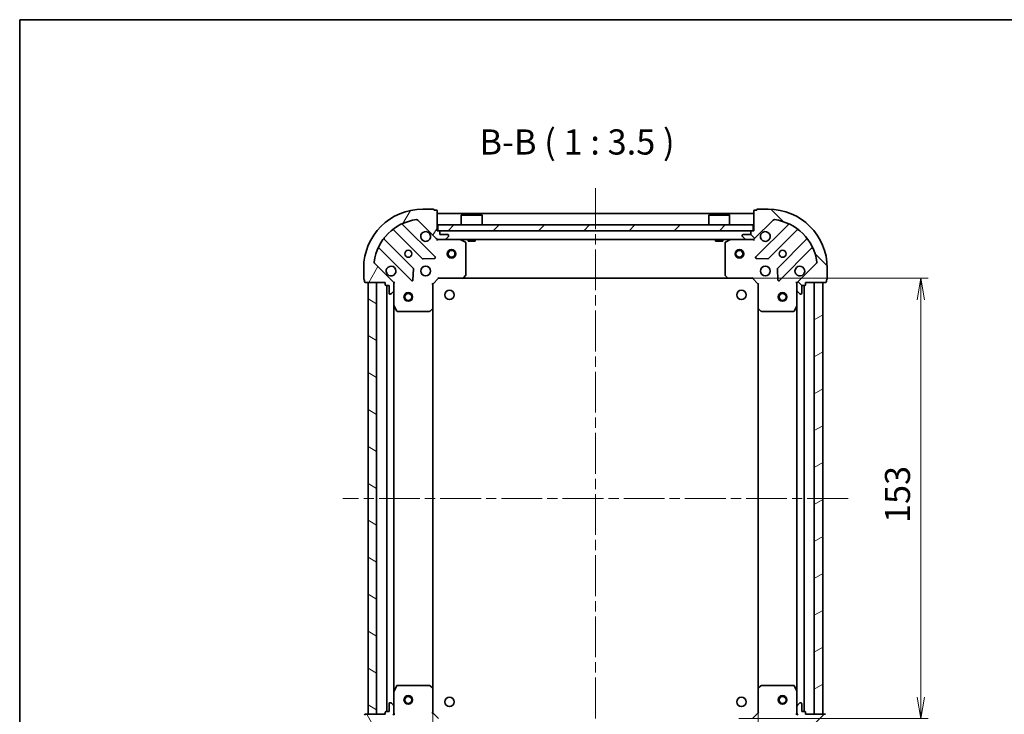
# Model space of a CAD drawing. Units: millimetres. Extents: x 36 to 6613, y 20 to 1003.
# Drawn here: x 1024 to 1366, y 762 to 1003 of the extents above; entities that cross this region are included whole.
import ezdxf

# ---------------------------------------------------------------- set-up
doc = ezdxf.new("R2010")
doc.units = ezdxf.units.MM
doc.header["$LTSCALE"] = 2.5
doc.linetypes.add('CHAIN', pattern=[0.35429999999999995, 0.2362, -0.0295, 0.0591, -0.0295])
doc.layers.get('Defpoints').update_dxf_attribs({"lineweight": 25})
for name, color, linetype, lineweight in [('Border (ISO)', 7, 'Continuous', 35), ('Centerline (ISO)', 131, 'Continuous', 18), ('Dimension (ISO)', 7, 'Continuous', 18), ('Hatch (ISO)', 1, 'Continuous', 18), ('Symbol (ISO)', 7, 'Continuous', 18), ('Visible (ISO)', 7, 'Continuous', 35)]:
    doc.layers.add(name, color=color, linetype=linetype, lineweight=lineweight)
doc.styles.add('Note Text (TK)', font='MS PGothic.ttf')
doc.dimstyles.new('Default - Method 1b (TK)', dxfattribs={"dimscale": 2.5, "dimtxt": 2.5, "dimasz": 2.5, "dimexe": 1, "dimexo": 1.499999999999999, "dimgap": 1, "dimtad": 1, "dimdsep": 46, "dimtxsty": 'Note Text (TK)', "dimblk": 'OPEN', "dimcen": 0.09, "dimdle": 5, "dimclrd": 100, "dimclre": 100, "dimclrt": 7, "dimadec": 1, "dimazin": 1, "dimtfac": 1, "dimtmove": 0, "dimatfit": 3, "dimldrblk": 'OPEN', "dimfxl": 1, "dimtolj": 1, "dimlwd": -1, "dimlwe": -1, "dimarcsym": 0})
pattern_1 = [(45, (973.0000013025946, -8.000001057313508), (-7.85772410593551, 7.85772410593551), [])]

# ---------------------------------------------------------------- blocks, each defined once
blk = doc.blocks.new('Borders tk図枠')
at = {"layer": 'Border (ISO)'}
for q in [(405.4999999999999, 289), (14.50000000000001, 8.000000000000007)]:
    blk.add_line((14.49999999999999, 289), q, dxfattribs=at)
blk = doc.blocks.new('_Open')
at = {"color": 0, "linetype": 'ByBlock', "lineweight": -2}
for p, q in [((-1, 0.1666666666666666), (0, 0)), ((-1, -0.1666666666666666), (0, 0)), ((0, 0), (-1, 0))]:
    blk.add_line(p, q, dxfattribs=at)
blk = doc.blocks.new('*D31')
at = {"layer": 'Defpoints', "color": 0}
for p in [(1269.794766797716, 913.6703160976652), (1336.741943800521, 913.6703160976652), (1269.794766797706, 760.6703160976638)]:
    blk.add_point(p, dxfattribs=at)
at = {"layer": 'Dimension (ISO)', "color": 100}
for p, q in [((1273.544766797716, 913.6703160976652), (1339.241943800521, 913.6703160976652)), ((1336.741943800521, 768.1703160976637), (1336.741943800521, 906.1703160976652)), ((1273.544766797706, 760.6703160976638), (1339.241943800521, 760.6703160976637))]:
    blk.add_line(p, q, dxfattribs=at)
at = {"layer": 'Dimension (ISO)', "color": 100, "xscale": 7.5, "yscale": 7.5, "zscale": 7.5}
for p, rotation in [((1336.741943800521, 913.6703160976652), 90), ((1336.741943800521, 760.6703160976637), 270)]:
    blk.add_blockref('_Open', p, dxfattribs=dict(at, rotation=rotation))
at = {"layer": 'Dimension (ISO)', "color": 7, "insert": (1328.634443800521, 828.6533842794828), "char_height": 6.25, "attachment_point": 4, "rotation": 90, "style": 'Note Text (TK)'}
blk.add_mtext('\\A1;\\fMS PGothic|b0|i0;{\\H8.7150;153}', dxfattribs=at)
blk = doc.blocks.new('*D32')
at = {"layer": 'Defpoints', "color": 0}
for p in [(1167.231369332444, 771.1069186324052), (1280.231369332445, 771.1069186324016), (1167.231369332444, 710.8068075090333)]:
    blk.add_point(p, dxfattribs=at)
at = {"layer": 'Dimension (ISO)', "color": 100}
for p, q in [((1167.231369332444, 767.3569186324052), (1167.231369332444, 708.3068075090332)), ((1280.231369332445, 767.3569186324016), (1280.231369332445, 708.3068075090332)), ((1272.731369332445, 710.8068075090333), (1174.731369332444, 710.8068075090333))]:
    blk.add_line(p, q, dxfattribs=at)
at = {"layer": 'Dimension (ISO)', "color": 100, "xscale": 7.5, "yscale": 7.5, "zscale": 7.5, "rotation": 180}
blk.add_blockref('_Open', (1167.231369332444, 710.8068075090333), dxfattribs=at)
at = {"layer": 'Dimension (ISO)', "color": 100, "xscale": 7.5, "yscale": 7.5, "zscale": 7.5}
blk.add_blockref('_Open', (1280.231369332445, 710.8068075090333), dxfattribs=at)
at = {"layer": 'Dimension (ISO)', "color": 7, "insert": (1215.214437514263, 718.9143075090332), "char_height": 6.25, "attachment_point": 4, "style": 'Note Text (TK)'}
blk.add_mtext('\\A1;\\fMS PGothic|b0|i0;{\\H8.7150;113}', dxfattribs=at)

msp = doc.modelspace()

# ---------------------------------------------------------------- hatches: boundary and pattern name
at = {"layer": 'Hatch (ISO)'}
h = msp.add_hatch(dxfattribs=at)
h.set_pattern_fill('ANSI31', color=256, scale=88.9, angle=14.99997778074499, style=0)
h.set_pattern_definition([(59.999977780745, (973.0000013025946, -8.000001057313508), (-9.623705144844784, 5.556253732065161), [])])
edge = h.paths.add_edge_path()
edge.add_ellipse((1169.145582894821, 928.1703160976658), major_axis=(0.7071067811865187, -0.7071067811865661), ratio=1, start_angle=269.9999999999998, end_angle=315.0000000000009)
edge.add_line((1169.145582894821, 927.1703160976658), (1171.524262551262, 927.1703160976656))
edge.add_ellipse((1171.524262551262, 927.6703160976659), major_axis=(0.5000000000000006, -1.47e-14), ratio=1, start_angle=270.0000000000007, end_angle=314.9999999999995)
edge.add_line((1171.877815941855, 927.3167627070723), (1172.584922723041, 928.0238694882589))
edge.add_ellipse((1172.231369332448, 928.3774228788523), major_axis=(0.3535533905932855, 0.3535533905932647), ratio=1, start_angle=269.9999999999966, end_angle=314.9999999999997)
edge.add_line((1172.731369332448, 928.3774228788523), (1172.731369332448, 928.5703160976657))
edge.add_ellipse((1172.431369332448, 928.5703160976657), major_axis=(1.11e-14, 0.299999999999998), ratio=1, start_angle=269.9999999999988, end_angle=360.0000000000004)
edge.add_line((1172.431369332448, 928.8703160976655), (1169.731369332448, 928.8703160976658))
edge.add_line((1169.731369332448, 928.8703160976659), (1169.731369332448, 929.8703160976659))
edge.add_ellipse((1169.431369332448, 929.8703160976659), major_axis=(1.11e-14, 0.3000000000000003), ratio=1, start_angle=269.9999999999988, end_angle=359.9999999999988)
edge.add_line((1169.431369332448, 930.1703160976657), (1168.731369332448, 930.1703160976657))
edge.add_line((1168.731369332448, 930.1703160976657), (1168.731369332448, 937.0703160976658))
edge.add_ellipse((1168.431369332449, 937.0703160976658), major_axis=(1.11e-14, 0.3000000000000003), ratio=1, start_angle=270.0000000000021, end_angle=359.9999999999988)
edge.add_line((1168.431369332449, 937.3703160976658), (1167.731369332448, 937.3703160976658))
edge.add_ellipse((1167.431369332448, 937.3703160976658), major_axis=(4.4e-15, 0.3000000000000003), ratio=1, start_angle=270.0000000000008, end_angle=360.0000000000026)
edge.add_line((1167.431369332448, 937.6703160976658), (1163.731369332448, 937.6703160976658))
edge.add_ellipse((1163.731369332448, 917.170316097666), major_axis=(-20.5, 5.989e-13), ratio=1, start_angle=270.0000000000001, end_angle=360)
edge.add_line((1143.231369332448, 917.1703160976665), (1143.231369332448, 913.4703160976665))
edge.add_ellipse((1143.531369332448, 913.4703160976665), major_axis=(-1.11e-14, -0.299999999999998), ratio=1, start_angle=270.0000000000004, end_angle=360.0000000000022)
edge.add_line((1143.531369332448, 913.1703160976664), (1143.531369332448, 912.4703160976665))
edge.add_ellipse((1143.831369332448, 912.4703160976665), major_axis=(-7.7e-15, -0.3000000000000024), ratio=1, start_angle=270.0000000000015, end_angle=359.999999999998)
edge.add_line((1143.831369332448, 912.1703160976665), (1150.731369332448, 912.1703160976663))
edge.add_line((1150.731369332448, 912.1703160976663), (1150.731369332448, 911.4703160976663))
edge.add_ellipse((1151.031369332448, 911.4703160976661), major_axis=(-8.8e-15, -0.299999999999998), ratio=1, start_angle=269.9999999999983, end_angle=360)
edge.add_line((1151.031369332448, 911.1703160976663), (1152.031369332448, 911.1703160976663))
edge.add_line((1152.031369332448, 911.1703160976663), (1152.031369332448, 908.4703160976662))
edge.add_ellipse((1152.331369332448, 908.4703160976662), major_axis=(-1.11e-14, -0.299999999999998), ratio=1, start_angle=270.0000000000004, end_angle=360.0000000000022)
edge.add_line((1152.331369332448, 908.1703160976662), (1152.524262551261, 908.1703160976662))
edge.add_ellipse((1152.524262551261, 908.6703160976663), major_axis=(0.4999999999999983, -1.47e-14), ratio=1, start_angle=269.9999999999997, end_angle=315.0000000000002)
edge.add_line((1152.877815941854, 908.3167627070729), (1153.584922723041, 909.0238694882595))
edge.add_ellipse((1153.231369332448, 909.3774228788527), major_axis=(0.3535533905932836, 0.3535533905932638), ratio=1, start_angle=269.9999999999958, end_angle=315.0000000000006)
edge.add_line((1153.731369332448, 909.3774228788527), (1153.731369332448, 911.756102535293))
edge.add_ellipse((1152.731369332448, 911.7561025352932), major_axis=(3.17e-14, 0.999999999999992), ratio=1, start_angle=269.9999999999998, end_angle=315.0000000000001)
edge.add_line((1153.438476113634, 912.4632093164796), (1147.008934683241, 918.8927507468736))
edge.add_ellipse((1147.362488073834, 919.246304137467), major_axis=(-0.3535533905932628, 0.3535533905932813), ratio=1, start_angle=37.77203467178458, end_angle=89.99999999999721, ccw=False)
edge.add_ellipse((1163.731369332448, 917.170316097666), major_axis=(2.138896768279843, 16.86490796342043), ratio=1, start_angle=14.45593065642828, end_angle=90, ccw=False)
edge.add_ellipse((1161.655381292648, 933.53919735628), major_axis=(0.4960267048064825, 0.0629087284787913), ratio=1, start_angle=37.77203467178509, end_angle=90, ccw=False)
edge.add_line((1162.008934683241, 933.8927507468733), (1168.438476113635, 927.4632093164793))
h = msp.add_hatch(dxfattribs=at)
h.set_pattern_fill('ANSI31', color=256, scale=88.9, angle=90.00021045915, style=0)
h.set_pattern_definition([(135.0002104591499, (973.0000013025946, -8.000001057313508), (-7.857695242850175, -7.857752968914823), [])])
edge = h.paths.add_edge_path()
edge.add_ellipse((1294.731369332455, 911.7561025352923), major_axis=(-0.7071067811865467, -0.7071067811865384), ratio=1, start_angle=270, end_angle=315.0000000000003)
edge.add_line((1293.731369332455, 911.7561025352923), (1293.731369332455, 909.3774228788518))
edge.add_ellipse((1294.231369332455, 909.3774228788518), major_axis=(-9e-16, -0.5000000000000006), ratio=1, start_angle=269.9999999999991, end_angle=315.0000000000001)
edge.add_line((1293.877815941861, 909.0238694882586), (1294.584922723048, 908.316762707072))
edge.add_ellipse((1294.938476113641, 908.6703160976654), major_axis=(0.3535533905932744, -0.3535533905932758), ratio=1, start_angle=269.9999999999987, end_angle=315.0000000000001)
edge.add_line((1294.938476113641, 908.1703160976652), (1295.131369332455, 908.1703160976652))
edge.add_ellipse((1295.131369332455, 908.4703160976653), major_axis=(0.299999999999998, -2.8e-15), ratio=1, start_angle=270.0000000000005, end_angle=360.0000000000022)
edge.add_line((1295.431369332455, 908.4703160976653), (1295.431369332455, 911.1703160976652))
edge.add_line((1295.431369332455, 911.1703160976652), (1296.431369332455, 911.1703160976652))
edge.add_ellipse((1296.431369332455, 911.4703160976652), major_axis=(0.3000000000000003, -2.8e-15), ratio=1, start_angle=269.9999999999988, end_angle=360.0000000000005)
edge.add_line((1296.731369332454, 911.4703160976652), (1296.731369332454, 912.1703160976654))
edge.add_line((1296.731369332454, 912.1703160976654), (1303.631369332454, 912.1703160976654))
edge.add_ellipse((1303.631369332455, 912.4703160976652), major_axis=(0.3000000000000003, -2.8e-15), ratio=1, start_angle=269.9999999999988, end_angle=360.0000000000005)
edge.add_line((1303.931369332455, 912.4703160976652), (1303.931369332455, 913.1703160976654))
edge.add_ellipse((1303.931369332455, 913.4703160976654), major_axis=(0.3000000000000003, 3.9e-15), ratio=1, start_angle=269.9999999999993, end_angle=359.9999999999976)
edge.add_line((1304.231369332455, 913.4703160976654), (1304.231369332455, 917.1703160976652))
edge.add_ellipse((1283.731369332455, 917.1703160976652), major_axis=(3.2e-14, 20.5), ratio=1, start_angle=270.0000000000001, end_angle=360)
edge.add_line((1283.731369332455, 937.6703160976652), (1280.031369332454, 937.6703160976652))
edge.add_ellipse((1280.031369332454, 937.3703160976653), major_axis=(-0.299999999999998, 2.8e-15), ratio=1, start_angle=269.9999999999988, end_angle=360.0000000000039)
edge.add_line((1279.731369332455, 937.3703160976653), (1279.031369332455, 937.3703160976653))
edge.add_ellipse((1279.031369332455, 937.0703160976653), major_axis=(-0.3000000000000024, -6e-16), ratio=1, start_angle=269.9999999999999, end_angle=359.9999999999999)
edge.add_line((1278.731369332455, 937.0703160976653), (1278.731369332455, 930.1703160976654))
edge.add_line((1278.731369332455, 930.1703160976654), (1278.031369332454, 930.1703160976654))
edge.add_ellipse((1278.031369332454, 929.8703160976653), major_axis=(-0.299999999999998, 5e-16), ratio=1, start_angle=269.9999999999984, end_angle=360.0000000000001)
edge.add_line((1277.731369332455, 929.8703160976653), (1277.731369332455, 928.8703160976652))
edge.add_line((1277.731369332455, 928.8703160976652), (1275.031369332454, 928.8703160976652))
edge.add_ellipse((1275.031369332454, 928.5703160976655), major_axis=(-0.299999999999998, 2.8e-15), ratio=1, start_angle=269.9999999999988, end_angle=360.0000000000005)
edge.add_line((1274.731369332455, 928.5703160976655), (1274.731369332455, 928.3774228788519))
edge.add_ellipse((1275.231369332455, 928.3774228788518), major_axis=(-9e-16, -0.4999999999999983), ratio=1, start_angle=269.9999999999981, end_angle=315.0000000000001)
edge.add_line((1274.877815941861, 928.0238694882585), (1275.584922723048, 927.3167627070721))
edge.add_ellipse((1275.938476113641, 927.6703160976652), major_axis=(0.3535533905932735, -0.3535533905932739), ratio=1, start_angle=269.9999999999935, end_angle=314.999999999999)
edge.add_line((1275.938476113641, 927.1703160976654), (1278.317155770082, 927.1703160976654))
edge.add_ellipse((1278.317155770081, 928.1703160976654), major_axis=(0.999999999999992, -4.1e-15), ratio=1, start_angle=270.0000000000007, end_angle=315.0000000000013)
edge.add_line((1279.024262551268, 927.4632093164788), (1285.453803981662, 933.8927507468726))
edge.add_ellipse((1285.807357372255, 933.5391973562791), major_axis=(0.3535533905932715, 0.3535533905932725), ratio=1, start_angle=37.77203467178617, end_angle=89.99999999999989, ccw=False)
edge.add_ellipse((1283.731369332455, 917.1703160976652), major_axis=(16.8649079634205, -2.138896768279377), ratio=1, start_angle=14.45593065642828, end_angle=90.00000000000011, ccw=False)
edge.add_ellipse((1300.100250591069, 919.246304137466), major_axis=(0.0629087284788051, -0.4960267048064816), ratio=1, start_angle=37.77203467178572, end_angle=90.00000000000063, ccw=False)
edge.add_line((1300.453803981662, 918.8927507468726), (1294.024262551268, 912.4632093164787))
h = msp.add_hatch(dxfattribs=at)
h.set_pattern_fill('ANSI31', color=256, scale=88.9, style=0)
h.set_pattern_definition(pattern_1)
h.paths.add_polyline_path([(1168.981369332455, 932.1703160976655), (1168.981369332455, 930.1703160976655), (1278.481369332455, 930.1703160976654), (1278.481369332455, 932.1703160976651)])
h = msp.add_hatch(dxfattribs=at)
h.set_pattern_fill('ANSI31', color=256, scale=88.9, angle=105.00024553567, style=0)
h.set_pattern_definition([(150.00024553567, (973.0000013025946, -8.000001057313508), (-5.556208758457204, -9.623731110252585), [])])
h.paths.add_polyline_path([(1144.731369332444, 762.1703160976665), (1147.731369332444, 762.1703160976665), (1147.731369332448, 912.1703160976666), (1144.731369332447, 912.1703160976666)])
h = msp.add_hatch(dxfattribs=at)
h.set_pattern_fill('ANSI31', color=256, scale=88.9, angle=-14.99997778074499, style=0)
h.set_pattern_definition([(30.000022219255, (973.0000013025946, -8.000001057313508), (-5.556253732065161, 9.623705144844784), [])])
h.paths.add_polyline_path([(1302.731369332448, 912.1703160976629), (1299.731369332447, 912.1703160976631), (1299.731369332444, 762.1703160976631), (1302.731369332444, 762.1703160976631)])
h = msp.add_hatch(dxfattribs=at)
h.set_pattern_fill('ANSI31', color=256, scale=88.9, angle=75.00017538262, style=0)
h.set_pattern_definition([(120.00017538262, (973.0000013025946, -8.000001057313508), (-9.62369029180507, -5.556279458182141), [])])
edge = h.paths.add_edge_path()
edge.add_ellipse((1152.731369332444, 762.5845296600398), major_axis=(0.7071067811865618, 0.707106781186523), ratio=1, start_angle=269.9999999999998, end_angle=315.0000000000006)
edge.add_line((1153.731369332444, 762.5845296600398), (1153.731369332444, 764.9632093164801))
edge.add_ellipse((1153.231369332444, 764.9632093164801), major_axis=(1.18e-14, 0.5000000000000006), ratio=1, start_angle=269.9999999999993, end_angle=314.9999999999999)
edge.add_line((1153.584922723037, 765.3167627070735), (1152.877815941851, 766.02386948826))
edge.add_ellipse((1152.524262551258, 765.6703160976667), major_axis=(-0.3535533905932669, 0.3535533905932836), ratio=1, start_angle=269.999999999997, end_angle=314.9999999999993)
edge.add_line((1152.524262551258, 766.1703160976667), (1152.331369332444, 766.1703160976667))
edge.add_ellipse((1152.331369332444, 765.8703160976667), major_axis=(-0.299999999999998, 9.3e-15), ratio=1, start_angle=270.0000000000001, end_angle=360.0000000000001)
edge.add_line((1152.031369332444, 765.8703160976667), (1152.031369332444, 763.1703160976667))
edge.add_line((1152.031369332444, 763.1703160976667), (1151.031369332444, 763.1703160976667))
edge.add_ellipse((1151.031369332444, 762.8703160976668), major_axis=(-0.3000000000000003, 9.3e-15), ratio=1, start_angle=270.0000000000001, end_angle=360.0000000000001)
edge.add_line((1150.731369332444, 762.8703160976668), (1150.731369332444, 762.1703160976667))
edge.add_line((1150.731369332444, 762.1703160976668), (1143.831369332444, 762.170316097667))
edge.add_ellipse((1143.831369332444, 761.8703160976669), major_axis=(-0.3000000000000003, 9.3e-15), ratio=1, start_angle=270.0000000000001, end_angle=360.0000000000001)
edge.add_line((1143.531369332444, 761.8703160976669), (1143.531369332444, 761.1703160976668))
edge.add_ellipse((1143.531369332444, 760.870316097667), major_axis=(-0.3000000000000003, 2.6e-15), ratio=1, start_angle=270.0000000000005, end_angle=360.0000000000005)
edge.add_line((1143.231369332444, 760.870316097667), (1143.231369332444, 757.170316097667))
edge.add_ellipse((1163.731369332444, 757.1703160976665), major_axis=(-4.771e-13, -20.5), ratio=1, start_angle=270, end_angle=360)
edge.add_line((1163.731369332444, 736.6703160976665), (1167.431369332443, 736.6703160976664))
edge.add_ellipse((1167.431369332443, 736.9703160976665), major_axis=(0.299999999999998, -9.3e-15), ratio=1, start_angle=270.0000000000001, end_angle=359.9999999999984)
edge.add_line((1167.731369332443, 736.9703160976663), (1168.431369332443, 736.9703160976663))
edge.add_ellipse((1168.431369332443, 737.2703160976662), major_axis=(0.3000000000000024, -6e-15), ratio=1, start_angle=270.0000000000011, end_angle=360.0000000000012)
edge.add_line((1168.731369332444, 737.2703160976662), (1168.731369332444, 744.1703160976662))
edge.add_line((1168.731369332444, 744.1703160976664), (1169.431369332444, 744.1703160976664))
edge.add_ellipse((1169.431369332444, 744.4703160976663), major_axis=(0.299999999999998, -7.1e-15), ratio=1, start_angle=269.999999999998, end_angle=360.0000000000014)
edge.add_line((1169.731369332444, 744.4703160976663), (1169.731369332444, 745.4703160976663))
edge.add_line((1169.731369332444, 745.4703160976663), (1172.431369332444, 745.4703160976663))
edge.add_ellipse((1172.431369332444, 745.7703160976663), major_axis=(0.299999999999998, -9.3e-15), ratio=1, start_angle=270.0000000000001, end_angle=359.9999999999984)
edge.add_line((1172.731369332444, 745.7703160976663), (1172.731369332444, 745.9632093164797))
edge.add_ellipse((1172.231369332444, 745.9632093164797), major_axis=(1.18e-14, 0.4999999999999983), ratio=1, start_angle=269.9999999999993, end_angle=315.0000000000014)
edge.add_line((1172.584922723037, 746.316762707073), (1171.877815941851, 747.0238694882596))
edge.add_ellipse((1171.524262551257, 746.6703160976662), major_axis=(-0.353553390593266, 0.3535533905932815), ratio=1, start_angle=269.9999999999948, end_angle=315.0000000000002)
edge.add_line((1171.524262551257, 747.1703160976663), (1169.145582894817, 747.1703160976665))
edge.add_ellipse((1169.145582894817, 746.1703160976663), major_axis=(-0.999999999999992, 2.58e-14), ratio=1, start_angle=270.0000000000005, end_angle=315.0000000000001)
edge.add_line((1168.43847611363, 746.8774228788529), (1162.008934683236, 740.4478814484592))
edge.add_ellipse((1161.655381292643, 740.8014348390524), major_axis=(-0.3535533905932792, -0.3535533905932648), ratio=1, start_angle=37.77203467178521, end_angle=90.00000000000051, ccw=False)
edge.add_ellipse((1163.731369332444, 757.1703160976665), major_axis=(-16.86490796342043, 2.138896768279741), ratio=1, start_angle=14.455930656428393, end_angle=90, ccw=False)
edge.add_ellipse((1147.36248807383, 755.0943280578662), major_axis=(-0.0629087284787942, 0.496026704806482), ratio=1, start_angle=37.77203467178413, end_angle=89.99999999999977, ccw=False)
edge.add_line((1147.008934683237, 755.4478814484596), (1153.438476113631, 761.8774228788533))
h = msp.add_hatch(dxfattribs=at)
h.set_pattern_fill('ANSI31', color=256, scale=88.9, style=0)
h.set_pattern_definition(pattern_1)
edge = h.paths.add_edge_path()
edge.add_ellipse((1278.317155770071, 746.1703160976635), major_axis=(-0.7071067811865229, 0.7071067811865621), ratio=1, start_angle=270.0000000000002, end_angle=315.0000000000006)
edge.add_line((1278.317155770071, 747.1703160976634), (1275.93847611363, 747.1703160976635))
edge.add_ellipse((1275.93847611363, 746.6703160976635), major_axis=(-0.5000000000000006, 1.19e-14), ratio=1, start_angle=270.0000000000003, end_angle=315.0000000000014)
edge.add_line((1275.584922723037, 747.0238694882567), (1274.877815941851, 746.3167627070702))
edge.add_ellipse((1275.231369332444, 745.963209316477), major_axis=(-0.3535533905932837, -0.3535533905932669), ratio=1, start_angle=269.9999999999985, end_angle=314.9999999999993)
edge.add_line((1274.731369332444, 745.963209316477), (1274.731369332444, 745.7703160976635))
edge.add_ellipse((1275.031369332444, 745.7703160976635), major_axis=(-9.4e-15, -0.299999999999998), ratio=1, start_angle=270.0000000000017, end_angle=360.0000000000018)
edge.add_line((1275.031369332444, 745.4703160976634), (1277.731369332444, 745.4703160976634))
edge.add_line((1277.731369332444, 745.4703160976634), (1277.731369332444, 744.4703160976635))
edge.add_ellipse((1278.031369332444, 744.4703160976635), major_axis=(-9.4e-15, -0.3000000000000003), ratio=1, start_angle=270.0000000000017, end_angle=360.0000000000018)
edge.add_line((1278.031369332444, 744.1703160976635), (1278.731369332444, 744.1703160976635))
edge.add_line((1278.731369332444, 744.1703160976635), (1278.731369332444, 737.2703160976636))
edge.add_ellipse((1279.031369332443, 737.2703160976635), major_axis=(-9.4e-15, -0.3000000000000003), ratio=1, start_angle=270.0000000000017, end_angle=360.0000000000018)
edge.add_line((1279.031369332443, 736.9703160976635), (1279.731369332444, 736.9703160976635))
edge.add_ellipse((1280.031369332444, 736.9703160976635), major_axis=(-2.7e-15, -0.3000000000000003), ratio=1, start_angle=270.0000000000005, end_angle=360.0000000000005)
edge.add_line((1280.031369332444, 736.6703160976634), (1283.731369332444, 736.6703160976633))
edge.add_ellipse((1283.731369332444, 757.1703160976633), major_axis=(20.5, -4.816e-13), ratio=1, start_angle=270, end_angle=360)
edge.add_line((1304.231369332444, 757.1703160976627), (1304.231369332444, 760.8703160976629))
edge.add_ellipse((1303.931369332444, 760.8703160976627), major_axis=(9.4e-15, 0.299999999999998), ratio=1, start_angle=270.0000000000001, end_angle=359.9999999999984)
edge.add_line((1303.931369332444, 761.1703160976627), (1303.931369332444, 761.8703160976629))
edge.add_ellipse((1303.631369332444, 761.8703160976629), major_axis=(6e-15, 0.3000000000000024), ratio=1, start_angle=269.9999999999994, end_angle=359.9999999999978)
edge.add_line((1303.631369332444, 762.1703160976627), (1296.731369332444, 762.1703160976629))
edge.add_line((1296.731369332444, 762.1703160976631), (1296.731369332444, 762.8703160976631))
edge.add_ellipse((1296.431369332444, 762.870316097663), major_axis=(7.1e-15, 0.299999999999998), ratio=1, start_angle=269.9999999999997, end_angle=359.9999999999996)
edge.add_line((1296.431369332444, 763.1703160976631), (1295.431369332444, 763.1703160976631))
edge.add_line((1295.431369332444, 763.1703160976631), (1295.431369332444, 765.8703160976631))
edge.add_ellipse((1295.131369332444, 765.870316097663), major_axis=(9.4e-15, 0.299999999999998), ratio=1, start_angle=270.0000000000001, end_angle=360.0000000000001)
edge.add_line((1295.131369332444, 766.1703160976631), (1294.938476113631, 766.1703160976631))
edge.add_ellipse((1294.938476113631, 765.6703160976631), major_axis=(-0.4999999999999983, 1.19e-14), ratio=1, start_angle=269.9999999999993, end_angle=314.9999999999999)
edge.add_line((1294.584922723037, 766.0238694882563), (1293.877815941851, 765.3167627070698))
edge.add_ellipse((1294.231369332444, 764.9632093164765), major_axis=(-0.3535533905932815, -0.3535533905932657), ratio=1, start_angle=269.9999999999955, end_angle=315.0000000000002)
edge.add_line((1293.731369332444, 764.9632093164765), (1293.731369332444, 762.5845296600362))
edge.add_ellipse((1294.731369332444, 762.5845296600362), major_axis=(-2.6e-14, -0.999999999999992), ratio=1, start_angle=269.9999999999999, end_angle=315.0000000000004)
edge.add_line((1294.024262551258, 761.8774228788496), (1300.453803981652, 755.4478814484556))
edge.add_ellipse((1300.100250591058, 755.0943280578624), major_axis=(0.3535533905932648, -0.3535533905932793), ratio=1, start_angle=37.77203467178629, end_angle=90.0000000000012, ccw=False)
edge.add_ellipse((1283.731369332444, 757.1703160976633), major_axis=(-2.138896768279746, -16.86490796342043), ratio=1, start_angle=14.45593065642828, end_angle=90, ccw=False)
edge.add_ellipse((1285.807357372244, 740.8014348390492), major_axis=(-0.4960267048064832, -0.0629087284787942), ratio=1, start_angle=37.77203467178481, end_angle=90.00000000000068, ccw=False)
edge.add_line((1285.453803981651, 740.447881448456), (1279.024262551257, 746.87742287885))

# ---------------------------------------------------------------- linework, layer by layer
at = {"layer": 'Centerline (ISO)', "linetype": 'CHAIN', "ltscale": 23.99096870422363}
for p, q in [((1223.731369332456, 944.9203160976652), (1223.731369332443, 729.420316097665)), ((1311.481369332446, 837.1703160976627), (1135.981369332446, 837.1703160976668))]:
    msp.add_line(p, q, dxfattribs=at)
at = {"layer": 'Visible (ISO)'}
for p, q in [((1167.431369332448, 937.6703160976658), (1163.731369332448, 937.6703160976658)), ((1168.431369332449, 937.3703160976658), (1167.731369332448, 937.3703160976658)), ((1168.731369332448, 930.1703160976657), (1168.731369332448, 937.0703160976658)), ((1278.731369332455, 937.0703160976653), (1278.731369332455, 930.1703160976654)), ((1279.731369332455, 937.3703160976651), (1279.031369332455, 937.3703160976651)), ((1283.731369332455, 937.6703160976652), (1280.031369332454, 937.6703160976652)), ((1162.008934683241, 933.8927507468733), (1168.438476113635, 927.4632093164793)), ((1278.731369332455, 936.1703160976652), (1168.731369332455, 936.1703160976654)), ((1177.231369332455, 935.6703160976655), (1177.131369332455, 935.5703160976655)), ((1184.331369332455, 935.5703160976655), (1177.131369332455, 935.5703160976655)), ((1177.131369332455, 932.1703160976655), (1177.131369332455, 935.5703160976655)), ((1177.231369332455, 935.6703160976655), (1184.231369332455, 935.6703160976655)), ((1184.231369332455, 935.6703160976655), (1184.331369332455, 935.5703160976655)), ((1184.331369332455, 932.1703160976655), (1184.331369332455, 935.5703160976655)), ((1263.231369332455, 935.6703160976652), (1263.131369332455, 935.5703160976652)), ((1270.331369332455, 935.5703160976652), (1263.131369332455, 935.5703160976652)), ((1263.131369332455, 932.1703160976652), (1263.131369332455, 935.5703160976652)), ((1263.231369332455, 935.6703160976652), (1270.231369332455, 935.6703160976652)), ((1270.231369332455, 935.6703160976652), (1270.331369332455, 935.5703160976652)), ((1270.331369332455, 932.1703160976652), (1270.331369332455, 935.5703160976652)), ((1279.024262551268, 927.4632093164788), (1285.453803981662, 933.8927507468726)), ((1153.632654619258, 930.5192833425516), (1163.688281535086, 920.4636564267223)), ((1168.042192831424, 921.0594925986901), (1156.83816609962, 932.2635193304955)), ((1168.981369332455, 932.1703160976655), (1168.981369332455, 930.1703160976655)), ((1278.481369332455, 932.1703160976651), (1168.981369332455, 932.1703160976655)), ((1278.481369332455, 930.1703160976652), (1278.481369332455, 932.1703160976651)), ((1290.624572565284, 932.2635193304941), (1279.420545833479, 921.0594925986892)), ((1283.774457129817, 920.4636564267214), (1293.830084045646, 930.5192833425504)), ((1160.438029003392, 917.2134038950284), (1150.382402087563, 927.2690308108577)), ((1169.431369332448, 930.1703160976657), (1168.731369332448, 930.1703160976657)), ((1168.731369332455, 927.1703160976654), (1168.731369332455, 927.2601363765383)), ((1168.731369332448, 927.1703160976658), (1168.731369332451, 926.8200503511526)), ((1168.731369332455, 927.1703160976654), (1169.145582894822, 927.1703160976654)), ((1168.981369332455, 930.1703160976655), (1278.481369332455, 930.1703160976652)), ((1169.145582894821, 927.1703160976658), (1171.524262551262, 927.1703160976656)), ((1169.731369332448, 928.8703160976659), (1169.731369332448, 929.8703160976659)), ((1172.431369332448, 928.8703160976655), (1169.731369332448, 928.8703160976659)), ((1171.524262551262, 927.1703160976654), (1275.938476113641, 927.1703160976654)), ((1171.877815941855, 927.3167627070723), (1172.584922723042, 928.0238694882592)), ((1172.731369332448, 928.3774228788523), (1172.731369332448, 928.5703160976657)), ((1178.565533411098, 926.2532340583408), (1176.794713017848, 927.1386442549658)), ((1179.481369332492, 927.1703160976654), (1179.481369332492, 926.5703160976656)), ((1181.981369332492, 927.1703160976654), (1181.981369332492, 926.5703160976655)), ((1265.481369332492, 927.1703160976652), (1265.481369332492, 926.5703160976655)), ((1267.981369332492, 927.1703160976652), (1267.981369332492, 926.570316097665)), ((1270.668025647055, 927.1386442549654), (1268.897205253805, 926.2532340583404)), ((1274.731369332455, 928.5703160976655), (1274.731369332455, 928.3774228788518)), ((1274.877815941861, 928.0238694882585), (1275.584922723048, 927.3167627070719)), ((1277.731369332455, 928.8703160976652), (1275.031369332455, 928.8703160976652)), ((1275.938476113641, 927.1703160976654), (1278.317155770081, 927.1703160976654)), ((1277.731369332455, 929.8703160976653), (1277.731369332455, 928.8703160976652)), ((1278.731369332455, 930.1703160976654), (1278.031369332454, 930.1703160976654)), ((1278.317155770081, 927.1703160976652), (1278.731369332455, 927.1703160976652)), ((1278.731369332455, 927.2601363765405), (1278.731369332455, 927.1703160976652)), ((1278.731369332452, 926.8200503511518), (1278.731369332455, 927.1703160976649)), ((1297.08033657734, 927.2690308108563), (1287.024709661511, 917.2134038950272)), ((1148.638166099619, 924.0635193304958), (1159.842192831424, 912.8594925986904)), ((1178.731369332448, 914.7885341740447), (1178.731369332449, 925.9849059010407)), ((1179.481369332492, 926.5703160976656), (1181.981369332492, 926.5703160976652)), ((1265.481369332492, 926.5703160976655), (1267.981369332492, 926.5703160976649)), ((1268.731369332455, 925.9849059010404), (1268.731369332455, 914.7885341740442)), ((1287.620545833479, 912.8594925986893), (1298.824572565284, 924.0635193304942)), ((1163.913499385652, 920.3760739946036), (1167.843146613278, 920.5476460978598)), ((1279.619592051625, 920.5476460978587), (1283.549239279251, 920.3760739946028)), ((1143.231369332448, 917.1703160976665), (1143.231369332448, 913.4703160976666)), ((1153.438476113634, 912.4632093164798), (1147.008934683241, 918.8927507468738)), ((1160.354039332254, 913.0585388168367), (1160.525611435511, 916.9881860444627)), ((1286.937127229392, 916.9881860444617), (1287.108699332648, 913.0585388168356)), ((1300.453803981662, 918.8927507468726), (1294.024262551268, 912.4632093164787)), ((1304.231369332455, 913.4703160976654), (1304.231369332455, 917.1703160976652)), ((1143.531369332448, 913.1703160976666), (1143.531369332448, 912.4703160976666)), ((1167.231369332448, 911.6703160976662), (1169.231369332448, 913.6703160976662)), ((1169.107105263736, 913.9703160976662), (1169.231369332448, 913.6703160976662)), ((1169.231369332448, 913.6703160976662), (1177.667971867186, 913.670316097666)), ((1177.667971867187, 913.6703160976654), (1269.794766797716, 913.6703160976652)), ((1177.887324916182, 913.7656597029536), (1178.650722381443, 914.5838777793326)), ((1268.81201628346, 914.5838777793318), (1269.575413748721, 913.7656597029531)), ((1269.794766797716, 913.6703160976652), (1278.231369332455, 913.6703160976652)), ((1278.231369332455, 913.6703160976652), (1278.355633401167, 913.9703160976653)), ((1278.231369332455, 913.6703160976652), (1280.231369332455, 911.6703160976652)), ((1303.931369332455, 912.4703160976652), (1303.931369332455, 913.1703160976652)), ((1143.831369332448, 912.1703160976666), (1150.731369332448, 912.1703160976663)), ((1147.731369332448, 912.1703160976663), (1144.731369332447, 912.1703160976663)), ((1144.731369332447, 912.1703160976663), (1144.731369332444, 762.170316097667)), ((1147.731369332444, 762.1703160976668), (1147.731369332448, 912.1703160976663)), ((1150.731369332448, 912.1703160976663), (1150.731369332448, 911.4703160976663)), ((1151.031369332448, 911.1703160976663), (1152.031369332448, 911.1703160976663)), ((1151.231369332448, 911.170316097666), (1151.231369332444, 763.1703160976671)), ((1152.031369332448, 911.1703160976663), (1152.031369332448, 908.4703160976665)), ((1153.641549053573, 912.1703160976666), (1153.731369332449, 912.1703160976666)), ((1154.081635078962, 912.1703160976641), (1153.731369332448, 912.1703160976666)), ((1153.731369332448, 912.1703160976666), (1153.731369332448, 911.7562213815128)), ((1153.731369332448, 909.3774228788529), (1153.731369332448, 911.7561025352932)), ((1167.231369332448, 911.6703160976662), (1166.931369332448, 911.7945801663781)), ((1167.231369332448, 903.2337135629276), (1167.231369332448, 911.6703160976662)), ((1280.531369332455, 911.7945801663772), (1280.231369332455, 911.6703160976652)), ((1280.231369332455, 911.6703160976652), (1280.231369332455, 903.2337135629267)), ((1293.731369332454, 912.1703160976652), (1293.381103585941, 912.1703160976627)), ((1293.731369332454, 912.1703160976652), (1293.82118961133, 912.1703160976652)), ((1293.731369332455, 911.7562213815118), (1293.731369332455, 912.1703160976652)), ((1293.731369332455, 911.7561025352923), (1293.731369332455, 909.3774228788518)), ((1295.431369332455, 908.4703160976653), (1295.431369332455, 911.1703160976652)), ((1295.431369332455, 911.1703160976652), (1296.431369332455, 911.1703160976652)), ((1296.231369332444, 763.170316097663), (1296.231369332448, 911.1703160976654)), ((1296.731369332454, 911.4703160976652), (1296.731369332454, 912.1703160976652)), ((1296.731369332454, 912.1703160976652), (1303.631369332454, 912.1703160976652)), ((1302.731369332448, 912.1703160976631), (1299.731369332447, 912.1703160976631)), ((1299.731369332447, 912.1703160976631), (1299.731369332444, 762.1703160976631)), ((1302.731369332444, 762.1703160976629), (1302.731369332448, 912.1703160976631)), ((1152.331369332448, 908.1703160976664), (1152.524262551261, 908.1703160976664)), ((1152.877815941854, 908.3167627070732), (1153.584922723041, 909.0238694882597)), ((1153.731369332448, 909.377422878853), (1153.731369332448, 904.2411364909167)), ((1293.731369332455, 904.2411364909153), (1293.731369332455, 909.3774228788518)), ((1293.877815941861, 909.0238694882586), (1294.584922723048, 908.316762707072)), ((1294.938476113641, 908.1703160976652), (1295.131369332455, 908.1703160976652)), ((1153.731369332444, 770.0994957044169), (1153.731369332447, 904.241136490916)), ((1153.763041175148, 904.1069724122667), (1154.648451371772, 902.3361520190167)), ((1166.317807650781, 902.2509630486715), (1167.13602572716, 903.0143605139327)), ((1167.231369332444, 771.1069186324052), (1167.231369332448, 903.2337135629273)), ((1280.231369332448, 903.2337135629264), (1280.231369332445, 771.1069186324016)), ((1280.326712937743, 903.0143605139318), (1281.144931014121, 902.2509630486704)), ((1292.81428729313, 902.3361520190153), (1293.699697489755, 904.1069724122653)), ((1293.731369332448, 904.2411364909149), (1293.731369332445, 770.0994957044128)), ((1154.916779529073, 902.1703160976667), (1166.113151256069, 902.1703160976663)), ((1281.349587408834, 902.1703160976652), (1292.54595913583, 902.1703160976652)), ((1153.731369332445, 770.0994957044169), (1153.731369332445, 764.9632093164805)), ((1154.64845137177, 772.004480176317), (1153.763041175145, 770.233659783067)), ((1166.113151256066, 772.1703160976666), (1154.91677952907, 772.170316097667)), ((1167.136025727157, 771.3262716814), (1166.317807650778, 772.0896691466617)), ((1167.231369332444, 762.6703160976667), (1167.231369332445, 771.1069186324052)), ((1280.231369332445, 771.1069186324021), (1280.231369332444, 762.6703160976635)), ((1281.144931014111, 772.0896691466584), (1280.326712937732, 771.326271681397)), ((1292.54595913582, 772.1703160976633), (1281.349587408824, 772.1703160976635)), ((1293.699697489745, 770.2336597830631), (1292.81428729312, 772.0044801763132)), ((1293.731369332444, 764.9632093164768), (1293.731369332445, 770.0994957044132)), ((1152.524262551258, 766.1703160976665), (1152.331369332444, 766.1703160976665)), ((1295.131369332444, 766.1703160976631), (1294.938476113631, 766.1703160976631)), ((1150.731369332444, 762.8703160976668), (1150.731369332444, 762.1703160976665)), ((1152.031369332444, 763.1703160976666), (1151.031369332444, 763.1703160976666)), ((1152.031369332444, 765.8703160976665), (1152.031369332444, 763.1703160976666)), ((1153.584922723037, 765.3167627070733), (1152.877815941851, 766.02386948826)), ((1153.731369332444, 762.5845296600398), (1153.731369332444, 764.9632093164801)), ((1166.931369332445, 762.5460520289546), (1167.231369332444, 762.6703160976667)), ((1169.231369332444, 760.6703160976666), (1167.231369332444, 762.6703160976667)), ((1280.231369332444, 762.6703160976635), (1278.231369332444, 760.6703160976635)), ((1280.231369332444, 762.6703160976635), (1280.531369332444, 762.5460520289516)), ((1293.731369332444, 764.9632093164765), (1293.731369332444, 762.5845296600362)), ((1294.584922723038, 766.0238694882563), (1293.877815941851, 765.3167627070698)), ((1295.431369332444, 763.1703160976631), (1295.431369332444, 765.870316097663)), ((1296.431369332444, 763.1703160976631), (1295.431369332444, 763.1703160976631)), ((1296.731369332444, 762.1703160976631), (1296.731369332444, 762.870316097663)), ((1150.731369332444, 762.1703160976665), (1143.831369332444, 762.170316097667)), ((1144.731369332444, 762.170316097667), (1147.731369332444, 762.1703160976668)), ((1153.731369332445, 762.1703160976671), (1153.641549053569, 762.1703160976671)), ((1153.731369332445, 762.5844108138208), (1153.731369332445, 762.1703160976671)), ((1153.731369332445, 762.1703160976671), (1154.081635078958, 762.1703160976696)), ((1293.381103585931, 762.1703160976657), (1293.731369332444, 762.1703160976632)), ((1293.731369332444, 762.1703160976632), (1293.731369332444, 762.5844108138169)), ((1293.82118961132, 762.1703160976632), (1293.731369332444, 762.1703160976632)), ((1303.631369332444, 762.1703160976627), (1296.731369332444, 762.1703160976631)), ((1299.731369332444, 762.1703160976631), (1302.731369332444, 762.1703160976629))]:
    msp.add_line(p, q, dxfattribs=at)
for centre, radius in [((1158.731369332448, 922.1703160976664), 1.229499999999996), ((1173.731369332455, 922.1703160976655), 1.500000000000001), ((1273.731369332455, 922.1703160976652), 1.500000000000001), ((1288.731369332455, 922.1703160976652), 1.229499999999998), ((1173.731369332455, 922.1703160976655), 1.193275000000001), ((1273.731369332455, 922.1703160976652), 1.193275000000001), ((1164.731369332448, 916.1703160976662), 1.699999999999995), ((1282.731369332455, 916.1703160976652), 1.699999999999998), ((1158.731369332447, 907.1703160976666), 1.5), ((1158.731369332447, 907.1703160976666), 1.193275), ((1173.031369332448, 907.8703160976656), 1.62100000000002), ((1274.431369332449, 907.8703160976635), 1.62100000000002), ((1288.731369332448, 907.1703160976635), 1.500000000000001), ((1288.731369332448, 907.1703160976635), 1.193275000000001), ((1158.731369332444, 767.1703160976667), 1.5), ((1158.731369332444, 767.1703160976667), 1.193275), ((1173.031369332445, 766.4703160976641), 1.62100000000002), ((1274.431369332446, 766.4703160976618), 1.62100000000002), ((1288.731369332444, 767.1703160976635), 1.5), ((1288.731369332444, 767.1703160976635), 1.193275)]:
    msp.add_circle(centre, radius, dxfattribs=at)
for centre, radius, start, end in [((1163.731369332448, 917.170316097666), 20.49999999999995, 90, 180), ((1167.431369332448, 937.3703160976658), 0.2999999999999991, 0, 90), ((1168.431369332449, 937.0703160976658), 0.2999999999999991, 0, 90), ((1279.031369332455, 937.0703160976653), 0.2999999999999997, 90, 180), ((1280.031369332454, 937.3703160976653), 0.2999999999999998, 90, 180), ((1283.731369332455, 917.1703160976652), 20.49999999999999, 0, 90), ((1163.731369332448, 917.170316097666), 16.99999999999995, 97.22796532821556, 172.7720346717838), ((1161.655381292648, 933.53919735628), 0.4999999999999988, 45.00000000000561, 97.22796532820908), ((1285.807357372255, 933.5391973562791), 0.4999999999999995, 82.77203467179093, 135.0000000000027), ((1283.731369332455, 917.1703160976652), 16.99999999999999, 7.227965328214421, 82.77203467178443), ((1153.420522584902, 930.3071513081958), 0.2999999999999999, 44.99999999999309, 128.1276796985488), ((1157.050298133976, 932.4756513648514), 0.3000000000000007, 113.5821884664138, 224.9999999999976), ((1290.412440530928, 932.4756513648503), 0.3000000000000006, 315.0000000000133, 66.41781153359392), ((1294.042216080002, 930.3071513081944), 0.299999999999999, 51.87232030144939, 135.0000000000091), ((1150.594534121919, 927.4811628452136), 0.2999999999999986, 141.8723203014262, 224.9999999999889), ((1164.731369332449, 928.170316097666), 1.699999999999996, 62.49982881929889, 27.50017118070144), ((1169.145582894821, 928.1703160976658), 0.9999999999999978, 225.0000000000004, 270), ((1169.431369332448, 929.8703160976659), 0.2999999999999991, 0, 90), ((1171.524262551262, 927.6703160976659), 0.4999999999999985, 269.9999999999935, 314.9999999999918), ((1172.431369332448, 928.5703160976657), 0.2999999999999991, 0, 90), ((1172.231369332448, 928.3774228788523), 0.4999999999999991, 314.9999999999906, 0), ((1176.660548939199, 926.8703160976659), 0.2999999999999996, 63.43494882292047, 90), ((1270.802189725705, 926.8703160976652), 0.3000000000000002, 90, 116.5650511770795), ((1275.031369332455, 928.5703160976655), 0.2999999999999997, 90, 180), ((1275.231369332455, 928.3774228788518), 0.4999999999999997, 180, 224.9999999999972), ((1275.938476113641, 927.6703160976651), 0.4999999999999996, 224.9999999999972, 269.9999999999935), ((1278.031369332454, 929.8703160976653), 0.2999999999999997, 90, 180), ((1278.317155770081, 928.1703160976654), 0.9999999999999992, 270, 314.9999999999957), ((1282.731369332455, 928.1703160976654), 1.699999999999997, 152.4998288192955, 117.5001711807069), ((1296.868204542984, 927.4811628452122), 0.3000000000000002, 315.000000000009, 38.1276796985716), ((1148.426034065263, 923.8513872961396), 0.3000000000000003, 44.99999999999309, 156.417811533571), ((1178.431369332448, 925.9849059010407), 0.2999999999999996, 0, 63.43494882292047), ((1269.031369332455, 925.9849059010402), 0.2999999999999998, 116.5650511770795, 180), ((1299.03670459964, 923.8513872961382), 0.3000000000000009, 23.5821884664277, 135.0000000000091), ((1163.900413569442, 920.6757884610784), 0.2999999999999994, 224.9999999999976, 272.4999999999921), ((1167.830060797068, 920.847360564334), 0.2999999999999986, 272.4999999999986, 45.00000000001064), ((1279.632677867835, 920.8473605643334), 0.2999999999999998, 135.0000000000178, 267.5000000000145), ((1283.562325095461, 920.6757884610774), 0.2999999999999999, 267.5000000000014, 314.9999999999872), ((1147.362488073834, 919.246304137467), 0.4999999999999991, 172.7720346717809, 224.9999999999914), ((1152.731369332448, 916.1703160976665), 1.699999999999996, 242.4998288192927, 207.5001711807014), ((1160.225896969036, 917.0012718606724), 0.2999999999999992, 357.4999999999881, 44.99999999998891), ((1287.236841695867, 917.0012718606713), 0.2999999999999998, 135.0000000000091, 182.5000000000119), ((1294.731369332455, 916.1703160976652), 1.699999999999997, 332.4998288192948, 297.5001711807007), ((1300.100250591069, 919.246304137466), 0.4999999999999996, 315.0000000000073, 7.227965328219066), ((1143.531369332448, 913.4703160976666), 0.2999999999999991, 180, 270), ((1177.667971867186, 913.970316097666), 0.2999999999999995, 270, 316.9851427948196), ((1178.431369332448, 914.7885341740447), 0.2999999999999997, 316.9851427947993, 0), ((1269.031369332455, 914.7885341740442), 0.3000000000000024, 180, 223.0148572051985), ((1269.794766797716, 913.9703160976653), 0.2999999999999999, 223.0148572051985, 270), ((1303.931369332455, 913.4703160976654), 0.2999999999999997, 270, 0), ((1143.831369332448, 912.4703160976665), 0.2999999999999991, 180, 270), ((1151.031369332448, 911.4703160976663), 0.2999999999999991, 180, 270), ((1152.731369332448, 911.7561025352932), 0.9999999999999969, 0, 45.00000000000432), ((1160.05432486578, 913.0716246330464), 0.2999999999999994, 224.9999999999976, 357.5000000000122), ((1287.408413799123, 913.0716246330452), 0.2999999999999992, 182.4999999999878, 314.9999999999738), ((1294.731369332455, 911.7561025352923), 0.9999999999999991, 135.0000000000003, 180), ((1296.431369332455, 911.4703160976652), 0.2999999999999997, 270, 0), ((1303.631369332454, 912.4703160976652), 0.2999999999999997, 270, 0), ((1152.331369332448, 908.4703160976665), 0.2999999999999991, 180, 270), ((1152.524262551261, 908.6703160976663), 0.4999999999999985, 269.9999999999935, 314.9999999999918), ((1153.231369332448, 909.3774228788529), 0.4999999999999991, 314.9999999999906, 0), ((1294.231369332455, 909.3774228788518), 0.4999999999999997, 180, 224.9999999999972), ((1294.938476113641, 908.6703160976654), 0.4999999999999997, 224.9999999999972, 269.9999999999935), ((1295.131369332455, 908.4703160976653), 0.2999999999999997, 270, 0), ((1154.031369332448, 904.2411364909165), 0.2999999999999996, 180, 206.5650511770793), ((1166.931369332448, 903.2337135629276), 0.2999999999999996, 313.0148572052052, 0), ((1280.531369332455, 903.2337135629267), 0.3000000000000002, 180, 226.9851427948014), ((1293.431369332455, 904.2411364909153), 0.3000000000000002, 333.4349488229236, 0), ((1154.916779529073, 902.4703160976667), 0.2999999999999996, 206.5650511770744, 270), ((1166.113151256069, 902.4703160976663), 0.3000000000000018, 270, 313.0148572051937), ((1281.349587408834, 902.4703160976653), 0.2999999999999999, 226.9851427948014, 270), ((1292.54595913583, 902.4703160976653), 0.3000000000000002, 270, 333.4349488229236), ((1154.031369332445, 770.0994957044169), 0.2999999999999993, 153.4349488229207, 180), ((1154.91677952907, 771.8703160976669), 0.2999999999999995, 90, 153.4349488229207), ((1166.113151256066, 771.8703160976668), 0.2999999999999992, 46.98514279479485, 89.99999999999349), ((1166.931369332445, 771.1069186324052), 0.2999999999999994, 0, 46.98514279480631), ((1280.531369332444, 771.1069186324021), 0.2999999999999999, 133.0148572051985, 180), ((1281.349587408824, 771.8703160976635), 0.3000000000000023, 90, 133.0148572051985), ((1292.54595913582, 771.8703160976632), 0.2999999999999999, 26.56505117707635, 90), ((1293.431369332445, 770.0994957044132), 0.3000000000000002, 0, 26.56505117707635), ((1152.331369332444, 765.8703160976665), 0.299999999999999, 90, 180), ((1152.524262551258, 765.6703160976667), 0.4999999999999984, 44.99999999999136, 89.99999999999349), ((1294.938476113631, 765.6703160976631), 0.4999999999999995, 90, 135.0000000000027), ((1295.131369332444, 765.870316097663), 0.2999999999999996, 0, 90), ((1151.031369332444, 762.8703160976665), 0.299999999999999, 90, 180), ((1153.231369332444, 764.9632093164801), 0.4999999999999984, 0, 44.9999999999938), ((1294.231369332444, 764.9632093164765), 0.4999999999999995, 135.0000000000099, 180), ((1296.431369332444, 762.870316097663), 0.2999999999999996, 0, 90), ((1143.831369332444, 761.8703160976669), 0.299999999999999, 90, 180), ((1152.731369332444, 762.5845296600398), 0.9999999999999966, 314.9999999999949, 0), ((1294.731369332444, 762.5845296600362), 0.9999999999999989, 180, 225.000000000001)]:
    msp.add_arc(centre, radius, start, end, dxfattribs=at)
for points, knots in [([(1165.516346480103, 929.6782321688256), (1165.67109120095, 929.5976765782937), (1165.814604824949, 929.4912436611996), (1166.052296895982, 929.253551590167), (1166.158729813076, 929.110037966167), (1166.239285403608, 928.9552932453201)], [0.278912593627149, 0.278912593627149, 0.278912593627149, 0.278912593627149, 0.3293346962055633, 0.3293346962055633, 0.3797567987839778, 0.3797567987839778, 0.3797567987839778, 0.3797567987839778]), ([(1281.223453261296, 928.9552932453192), (1281.304008851827, 929.1100379661664), (1281.410441768922, 929.2535515901661), (1281.648133839954, 929.4912436611987), (1281.791647463954, 929.5976765782927), (1281.946392184801, 929.6782321688247)], [0.2789125936271499, 0.2789125936271499, 0.2789125936271499, 0.2789125936271499, 0.3293346962055621, 0.3293346962055621, 0.3797567987839744, 0.3797567987839744, 0.3797567987839744, 0.3797567987839744]), ([(1151.946392184794, 914.6624000265072), (1151.791647463947, 914.7429556170392), (1151.648133839947, 914.8493885341334), (1151.410441768915, 915.0870806051659), (1151.304008851821, 915.2305942291656), (1151.223453261289, 915.3853389500126)], [0.2789125936271499, 0.2789125936271499, 0.2789125936271499, 0.2789125936271499, 0.3293346962055621, 0.3293346962055621, 0.3797567987839744, 0.3797567987839744, 0.3797567987839744, 0.3797567987839744]), ([(1296.239285403614, 915.3853389500111), (1296.158729813082, 915.2305942291642), (1296.052296895988, 915.0870806051644), (1295.814604824956, 914.8493885341318), (1295.671091200956, 914.7429556170378), (1295.516346480109, 914.6624000265058)], [0.278912593627149, 0.278912593627149, 0.278912593627149, 0.278912593627149, 0.3293346962055633, 0.3293346962055633, 0.3797567987839778, 0.3797567987839778, 0.3797567987839778, 0.3797567987839778])]:
    msp.add_open_spline(points, degree=3, knots=knots, dxfattribs=at)

# ---------------------------------------------------------------- block references
at = {"xscale": 3.5, "yscale": 3.5, "zscale": 3.5}
msp.add_blockref('Borders tk図枠', (973.0000013025946, -8.000001057313508), dxfattribs=at)

# ---------------------------------------------------------------- texts
at = {"layer": 'Symbol (ISO)', "color": 7, "insert": (1183.439998050289, 953.9120215701925), "char_height": 8.75, "attachment_point": 7, "style": 'Note Text (TK)'}
msp.add_mtext('B-B ( 1 : 3.5 )', dxfattribs=at)

# ---------------------------------------------------------------- dimensions: what is measured, and where the dimension line sits
at = {"layer": 'Dimension (ISO)', "color": 100}
for base, p1, p2, angle, picture, middle in [((1336.741943800521, 913.6703160976652), (1269.794766797706, 760.6703160976638), (1269.794766797716, 913.6703160976652), 90, '*D31', (1336.741943800521, 837.1703160976645)), ((1167.231369332444, 710.8068075090333), (1280.231369332445, 771.1069186324016), (1167.231369332444, 771.1069186324052), 180, '*D32', (1223.731369332444, 710.8068075090333))]:
    dim = msp.add_linear_dim(base=base, p1=p1, p2=p2, angle=angle, text='\\fMS PGothic|b0|i0;{\\H8.7150;<>}', dimstyle='Default - Method 1b (TK)', override={"dimasz": 3, "dimgap": 1.5, "dimdec": 0, "dimtol": 0, "dimlim": 0, "dimtp": 0, "dimtm": 0, "dimtdec": 0, "dimtofl": 0, "dimatfit": 1}, dxfattribs=at)
    dim.commit()
    dim.dimension.update_dxf_attribs({"geometry": picture, "text_midpoint": middle, "dimtype": 160})

doc.saveas('drawing.dxf')
